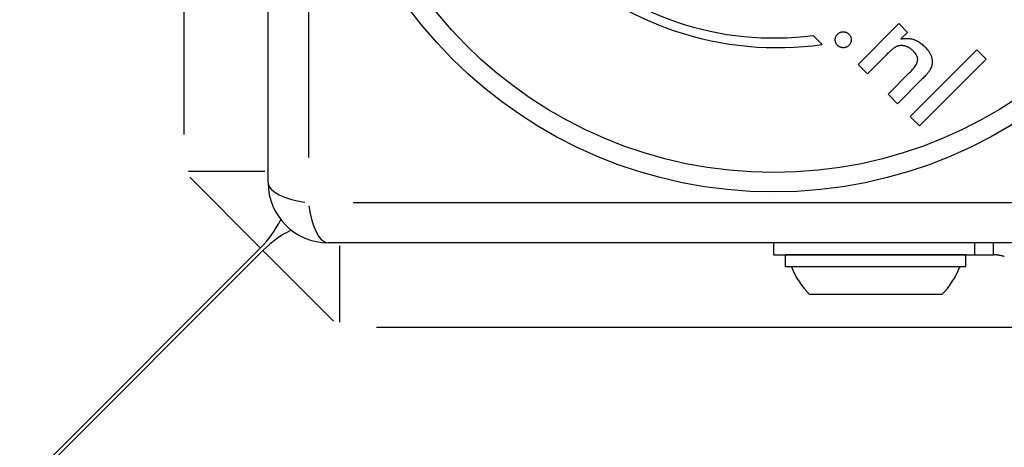
# Model space of a CAD drawing. Units: millimetres. Extents: x 6349 to 12874, y -1480 to 5297.
# Drawn here: x 11077 to 11159, y 3049 to 3084 of the extents above; entities that cross this region are included whole.
import ezdxf

# ---------------------------------------------------------------- set-up
doc = ezdxf.new("R2010")
doc.units = ezdxf.units.MM
doc.header["$LTSCALE"] = 50
doc.layers.add('Visible Edges(Speelwijzer)', color=7, linetype='Continuous', lineweight=25)
doc.layers.add('Visible Tangent Edges(Speelwijzer)', color=7, linetype='Continuous', lineweight=25)

msp = doc.modelspace()

# ---------------------------------------------------------------- linework, layer by layer
at = {"layer": 'Visible Edges(Speelwijzer)'}
for p, q in [((11098.024, 3070.51), (11098.024, 3144.51)), ((11147.041, 3080.324), (11150.426, 3083.708)), ((11150.426, 3083.708), (11151.153, 3082.981)), ((11143.301, 3082.726), (11144.054, 3081.973)), ((11151.153, 3082.981), (11150.601, 3082.429)), ((11149.356, 3081.09), (11147.815, 3079.549)), ((11151.371, 3075.993), (11156.904, 3081.526)), ((11156.904, 3081.526), (11157.678, 3080.751)), ((11147.815, 3079.549), (11147.041, 3080.324)), ((11157.678, 3080.751), (11152.146, 3075.219)), ((11149.523, 3077.842), (11151.26, 3079.579)), ((11152.36, 3079.113), (11150.306, 3077.059)), ((11150.306, 3077.059), (11149.523, 3077.842)), ((11152.146, 3075.219), (11151.371, 3075.993)), ((10771.37, 2739.065), (11097.388, 3065.083)), ((11097.597, 3064.874), (10771.658, 2738.935)), ((11177.024, 3065.51), (11103.024, 3065.51)), ((11139.999, 3065.51), (11139.999, 3064.51)), ((11158.281, 3064.51), (11158.281, 3065.51)), ((11139.999, 3064.51), (11156.704, 3064.51)), ((11155.998, 3064.51), (11140.998, 3064.51)), ((11140.998, 3063.51), (11140.998, 3064.51)), ((11146.299, 3064.51), (11146.298, 3064.51)), ((11150.698, 3064.51), (11150.698, 3064.51)), ((11155.998, 3063.51), (11155.998, 3064.51)), ((11156.704, 3064.51), (11158.281, 3064.51)), ((11155.998, 3063.51), (11140.998, 3063.51)), ((11153.998, 3061.21), (11142.998, 3061.21))]:
    msp.add_line(p, q, dxfattribs=at)
at = {"layer": 'Visible Edges(Speelwijzer)', "flags": 128}
for points in [[(11145.338, 3081.898), (11145.306, 3081.932), (11145.278, 3081.966), (11145.252, 3082.001), (11145.228, 3082.038), (11145.208, 3082.075), (11145.19, 3082.114), (11145.174, 3082.153), (11145.162, 3082.194), (11145.152, 3082.236), (11145.145, 3082.278), (11145.141, 3082.322), (11145.139, 3082.367), (11145.14, 3082.412), (11145.144, 3082.455), (11145.15, 3082.498), (11145.159, 3082.539), (11145.171, 3082.579), (11145.185, 3082.619), (11145.203, 3082.657), (11145.222, 3082.694), (11145.245, 3082.73), (11145.27, 3082.765), (11145.298, 3082.798), (11145.329, 3082.831)], [(11145.329, 3082.831), (11145.363, 3082.863), (11145.397, 3082.891), (11145.433, 3082.917), (11145.469, 3082.941), (11145.507, 3082.961), (11145.546, 3082.979), (11145.586, 3082.994), (11145.627, 3083.007), (11145.669, 3083.017), (11145.712, 3083.024), (11145.757, 3083.028), (11145.802, 3083.03), (11145.848, 3083.029), (11145.892, 3083.025), (11145.935, 3083.019), (11145.977, 3083.009), (11146.018, 3082.997), (11146.058, 3082.982), (11146.097, 3082.965), (11146.135, 3082.944), (11146.172, 3082.921), (11146.207, 3082.895), (11146.242, 3082.867), (11146.275, 3082.835)], [(11146.275, 3082.835), (11146.306, 3082.803), (11146.334, 3082.769), (11146.359, 3082.734), (11146.382, 3082.698), (11146.402, 3082.66), (11146.419, 3082.622), (11146.433, 3082.582), (11146.445, 3082.542), (11146.454, 3082.5), (11146.461, 3082.456), (11146.464, 3082.412), (11146.465, 3082.367), (11146.464, 3082.321), (11146.459, 3082.277), (11146.452, 3082.234), (11146.442, 3082.192), (11146.43, 3082.151), (11146.414, 3082.111), (11146.397, 3082.072), (11146.376, 3082.034), (11146.353, 3081.997), (11146.327, 3081.962), (11146.298, 3081.927), (11146.266, 3081.894)], [(11146.266, 3081.894), (11146.234, 3081.863), (11146.2, 3081.835), (11146.165, 3081.81), (11146.129, 3081.787), (11146.092, 3081.767), (11146.054, 3081.75), (11146.015, 3081.736), (11145.974, 3081.724), (11145.933, 3081.715), (11145.89, 3081.708), (11145.847, 3081.705), (11145.802, 3081.704), (11145.757, 3081.705), (11145.714, 3081.71), (11145.671, 3081.717), (11145.63, 3081.726), (11145.589, 3081.738), (11145.55, 3081.753), (11145.512, 3081.771), (11145.475, 3081.791), (11145.439, 3081.814), (11145.404, 3081.839), (11145.37, 3081.867), (11145.338, 3081.898)], [(11151.632, 3081.423), (11151.586, 3081.468), (11151.54, 3081.51), (11151.493, 3081.55), (11151.445, 3081.588), (11151.397, 3081.623), (11151.349, 3081.656), (11151.3, 3081.687), (11151.25, 3081.716), (11151.2, 3081.743), (11151.149, 3081.767), (11151.098, 3081.789), (11151.046, 3081.808), (11150.994, 3081.826), (11150.942, 3081.841), (11150.891, 3081.853), (11150.839, 3081.864), (11150.788, 3081.871), (11150.737, 3081.877), (11150.686, 3081.88), (11150.635, 3081.881), (11150.585, 3081.879), (11150.534, 3081.875), (11150.484, 3081.869), (11150.434, 3081.86)], [(11150.601, 3082.429), (11150.697, 3082.446), (11150.791, 3082.46), (11150.883, 3082.47), (11150.975, 3082.476), (11151.065, 3082.478), (11151.153, 3082.477), (11151.24, 3082.472), (11151.326, 3082.463), (11151.41, 3082.45), (11151.492, 3082.434), (11151.574, 3082.414), (11151.654, 3082.39), (11151.733, 3082.363), (11151.811, 3082.331), (11151.889, 3082.295), (11151.967, 3082.255), (11152.045, 3082.211), (11152.122, 3082.162), (11152.199, 3082.11), (11152.275, 3082.054), (11152.352, 3081.993), (11152.427, 3081.929), (11152.503, 3081.86), (11152.578, 3081.787)], [(11150.434, 3081.86), (11150.399, 3081.852), (11150.364, 3081.844), (11150.328, 3081.833), (11150.293, 3081.821), (11150.257, 3081.807), (11150.221, 3081.792), (11150.184, 3081.775), (11150.148, 3081.756), (11150.111, 3081.736), (11150.074, 3081.714), (11150.037, 3081.69), (11150, 3081.665), (11149.961, 3081.637), (11149.919, 3081.606), (11149.875, 3081.57), (11149.828, 3081.532), (11149.779, 3081.489), (11149.726, 3081.443), (11149.671, 3081.393), (11149.614, 3081.34), (11149.553, 3081.283), (11149.49, 3081.222), (11149.424, 3081.158), (11149.356, 3081.09)], [(11151.26, 3079.579), (11151.367, 3079.688), (11151.466, 3079.794), (11151.556, 3079.895), (11151.637, 3079.992), (11151.71, 3080.086), (11151.775, 3080.175), (11151.831, 3080.261), (11151.879, 3080.343), (11151.918, 3080.42), (11151.949, 3080.494), (11151.971, 3080.564), (11151.985, 3080.63), (11151.992, 3080.694), (11151.991, 3080.758), (11151.985, 3080.823), (11151.972, 3080.888), (11151.952, 3080.953), (11151.926, 3081.019), (11151.893, 3081.086), (11151.854, 3081.153), (11151.808, 3081.22), (11151.756, 3081.287), (11151.697, 3081.355), (11151.632, 3081.423)], [(11152.578, 3081.787), (11152.64, 3081.723), (11152.698, 3081.66), (11152.754, 3081.596), (11152.806, 3081.533), (11152.854, 3081.469), (11152.9, 3081.405), (11152.942, 3081.341), (11152.981, 3081.277), (11153.017, 3081.213), (11153.049, 3081.149), (11153.078, 3081.085), (11153.104, 3081.021), (11153.127, 3080.957), (11153.146, 3080.893), (11153.162, 3080.828), (11153.176, 3080.764), (11153.185, 3080.7), (11153.192, 3080.636), (11153.195, 3080.572), (11153.195, 3080.508), (11153.192, 3080.443), (11153.186, 3080.379), (11153.177, 3080.315), (11153.164, 3080.251)], [(11153.164, 3080.251), (11153.156, 3080.213), (11153.146, 3080.175), (11153.134, 3080.138), (11153.122, 3080.1), (11153.107, 3080.062), (11153.092, 3080.025), (11153.075, 3079.987), (11153.057, 3079.949), (11153.037, 3079.912), (11153.016, 3079.874), (11152.993, 3079.837), (11152.969, 3079.799), (11152.943, 3079.76), (11152.911, 3079.718), (11152.876, 3079.672), (11152.836, 3079.623), (11152.792, 3079.571), (11152.743, 3079.515), (11152.69, 3079.456), (11152.633, 3079.394), (11152.571, 3079.329), (11152.505, 3079.26), (11152.434, 3079.188), (11152.36, 3079.113)], [(11159.183, 3064.371), (11159.138, 3064.385), (11159.092, 3064.398), (11159.047, 3064.411), (11159.002, 3064.422), (11158.957, 3064.433), (11158.911, 3064.443), (11158.866, 3064.452), (11158.821, 3064.461), (11158.776, 3064.469), (11158.732, 3064.476), (11158.688, 3064.482), (11158.646, 3064.488), (11158.605, 3064.493), (11158.566, 3064.497), (11158.529, 3064.5), (11158.494, 3064.503), (11158.46, 3064.505), (11158.428, 3064.507), (11158.399, 3064.508), (11158.371, 3064.509), (11158.345, 3064.51), (11158.322, 3064.51), (11158.3, 3064.51), (11158.281, 3064.51)]]:
    msp.add_lwpolyline(points, dxfattribs=at)
at = {"layer": 'Visible Edges(Speelwijzer)'}
for centre, radius, start, end in [((11140.323, 3108.377), 26.667, 172.03494, 278.04402), ((11140.024, 3107.51), 25, 172.55239, 277.53241), ((11103.024, 3070.51), 5, 180, 270), ((11091.024, 3071.447), 9, 315, 333.53311), ((11103.961, 3058.51), 9, 116.46689, 135), ((11148.498, 3066.436), 7.587, 202.68553, 223.53715), ((11148.498, 3066.436), 7.587, 316.46285, 337.31447)]:
    msp.add_arc(centre, radius, start, end, dxfattribs=at)
at = {"layer": 'Visible Tangent Edges(Speelwijzer)'}
for p, q in [((11101.372, 3142.439), (11101.372, 3072.581)), ((11091.024, 3129.605), (11091.024, 3074.508)), ((11091.425, 3071.447), (11097.765, 3071.447)), ((11097.369, 3065.103), (11091.524, 3070.948)), ((11105.095, 3068.858), (11174.953, 3068.858)), ((11103.462, 3059.009), (11097.617, 3064.854)), ((11103.961, 3065.251), (11103.961, 3058.911)), ((11156.704, 3065.46), (11156.704, 3064.56)), ((11107.022, 3058.51), (11162.124, 3058.51))]:
    msp.add_line(p, q, dxfattribs=at)
for radius in [37.781, 36.166]:
    msp.add_circle((11140.024, 3107.51), radius, dxfattribs=at)
for major_axis, start_param, end_param in [((-5, 0), 0.061706, 1.172409), ((0, -5), 5.110777, 6.22148)]:
    msp.add_ellipse((11103.024, 3070.51), major_axis=major_axis, ratio=0.350008, start_param=start_param, end_param=end_param, dxfattribs=at)

doc.saveas('drawing.dxf')
